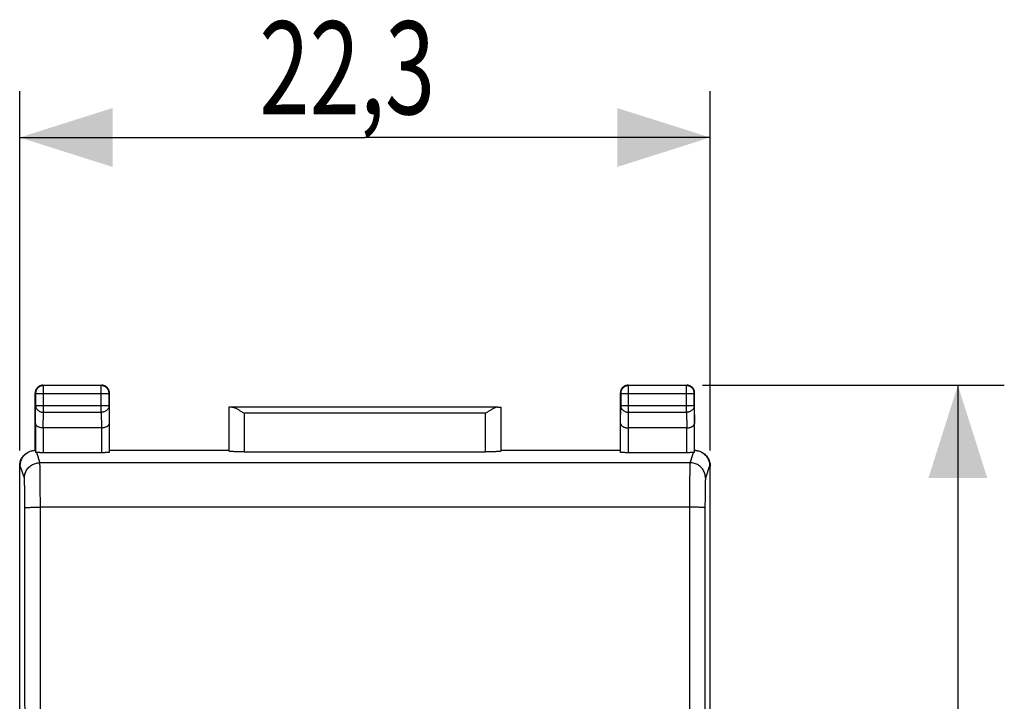
# Model space of a CAD drawing. Units: millimetres. Extents: x -85 to 90, y -24 to 46.
# Drawn here: x -11 to 21, y 14 to 36 of the extents above; entities that cross this region are included whole.
import ezdxf

# ---------------------------------------------------------------- set-up
doc = ezdxf.new("R2010")
doc.units = ezdxf.units.MM
doc.header["$LTSCALE"] = 36.425481
doc.layers.get('0').update_dxf_attribs({"linetype": 'CONTINUOUS'})
doc.styles.get("Standard").update_dxf_attribs({"font": 'txt', "width": 0.8})
doc.dimstyles.new('DIMSTYLE_1', dxfattribs={"dimtxt": 3, "dimasz": 3, "dimexe": 0.18, "dimexo": 0.0625, "dimgap": 0.09, "dimtad": 1, "dimdsep": 46, "dimtxsty": 'STANDARD', "dimblk": '_FILLED', "dimblk1": '_FILLED', "dimblk2": '_FILLED', "dimcen": 0.09, "dimadec": 0, "dimazin": 0, "dimtfac": 1, "dimtofl": 0, "dimtmove": 0, "dimatfit": 3, "dimldrblk": '_FILLED', "dimfxl": 1, "dimtolj": 1, "dimarcsym": 0})

# ---------------------------------------------------------------- blocks, each defined once
blk = doc.blocks.new('_FILLED')
at = {"color": 0, "linetype": 'BYBLOCK'}
blk.add_solid([(0, 0), (-1, 0.317), (-1, -0.317)], dxfattribs=at)
blk = doc.blocks.new('*D2')
at = {"color": 0, "linetype": 'CONTINUOUS'}
for p, q in [((-11.208, 22.424), (-11.208, 34.033)), ((11.092, 22.424), (11.092, 34.033)), ((-11.208, 32.533), (-0.058, 32.533)), ((11.092, 32.533), (-0.058, 32.533))]:
    blk.add_line(p, q, dxfattribs=at)
at = {"color": 0, "linetype": 'CONTINUOUS', "xscale": 3, "yscale": 3, "zscale": 3, "rotation": 180}
blk.add_blockref('_FILLED', (-11.208, 32.533), dxfattribs=at)
at = {"color": 0, "linetype": 'CONTINUOUS', "xscale": 3, "yscale": 3, "zscale": 3}
blk.add_blockref('_FILLED', (11.092, 32.533), dxfattribs=at)
at = {"color": 0, "linetype": 'CONTINUOUS', "width": 0.714286}
blk.add_text('22,3', height=3, dxfattribs=at).set_placement((-3.467, 33.283))
blk = doc.blocks.new('*D3')
at = {"color": 0, "linetype": 'CONTINUOUS'}
for p, q in [((10.842, 24.533), (20.592, 24.533)), ((19.092, 24.533), (19.092, 0.033)), ((19.092, -24.467), (19.092, 0.033)), ((10.842, -24.467), (20.592, -24.467))]:
    blk.add_line(p, q, dxfattribs=at)
at = {"color": 0, "linetype": 'CONTINUOUS', "xscale": 3, "yscale": 3, "zscale": 3}
for p, rotation in [((19.092, 24.533), 90), ((19.092, -24.467), 270)]:
    blk.add_blockref('_FILLED', p, dxfattribs=dict(at, rotation=rotation))
at = {"color": 0, "linetype": 'CONTINUOUS', "width": 0.785714}
blk.add_text('49', height=3, rotation=90, dxfattribs=at).set_placement((18.342, -1.21))

msp = doc.modelspace()

# ---------------------------------------------------------------- linework, layer by layer
at = {"color": 0, "linetype": 'CONTINUOUS'}
for p, q in [((-10.458, 24.533), (-8.558, 24.533)), ((-8.571, 24.52), (-10.444, 24.52)), ((8.442, 24.533), (10.342, 24.533)), ((10.329, 24.52), (8.456, 24.52)), ((-10.708, 22.433), (-10.708, 24.283)), ((-10.694, 24.27), (-10.694, 23.877)), ((-8.321, 23.877), (-8.321, 24.27)), ((-8.308, 22.433), (-8.308, 24.283)), ((8.192, 22.433), (8.192, 24.283)), ((8.206, 24.27), (8.206, 23.877)), ((10.579, 23.877), (10.579, 24.27)), ((10.592, 22.433), (10.592, 24.283)), ((-4.455, 23.83), (-4.455, 22.407)), ((4.239, 23.828), (-4.354, 23.828)), ((4.34, 22.407), (4.34, 23.83)), ((-10.7, 23.3), (-10.7, 22.366)), ((-8.315, 23.3), (-8.315, 22.367)), ((8.2, 22.367), (8.2, 23.3)), ((10.585, 22.366), (10.585, 23.3)), ((-8.566, 23.156), (-10.45, 23.156)), ((10.334, 23.156), (8.45, 23.156)), ((-8.565, 22.354), (-10.45, 22.354)), ((-8.308, 22.433), (-4.458, 22.433)), ((-3.955, 22.381), (3.84, 22.381)), ((4.342, 22.433), (8.192, 22.433)), ((10.335, 22.354), (8.45, 22.354)), ((-11.208, -21.858), (-11.208, 21.924)), ((11.092, -21.858), (11.092, 21.924))]:
    msp.add_line(p, q, dxfattribs=at)
at = {"color": 9, "linetype": 'CONTINUOUS'}
for p, q in [((-10.444, 23.661), (-10.444, 24.52)), ((-8.571, 23.661), (-8.571, 24.52)), ((8.456, 23.661), (8.456, 24.52)), ((10.329, 23.661), (10.329, 24.52)), ((-10.694, 24.27), (-8.321, 24.27)), ((8.206, 24.27), (10.579, 24.27)), ((-10.7, 23.3), (-10.694, 23.877)), ((-10.694, 23.877), (-8.321, 23.877)), ((-8.321, 23.877), (-8.315, 23.3)), ((8.2, 23.3), (8.206, 23.877)), ((8.206, 23.877), (10.579, 23.877)), ((10.579, 23.877), (10.585, 23.3)), ((-10.45, 23.156), (-10.444, 23.661)), ((-10.444, 23.661), (-8.571, 23.661)), ((-8.571, 23.661), (-8.566, 23.156)), ((-3.955, 23.628), (-3.955, 22.381)), ((3.84, 23.628), (-3.955, 23.628)), ((3.84, 22.381), (3.84, 23.628)), ((8.45, 23.156), (8.456, 23.661)), ((8.456, 23.661), (10.329, 23.661)), ((10.329, 23.661), (10.334, 23.156)), ((-10.45, 23.156), (-10.45, 22.354)), ((-8.565, 23.156), (-8.565, 22.354)), ((8.45, 22.354), (8.45, 23.156)), ((10.335, 22.354), (10.335, 23.156)), ((-10.666, 22.361), (-10.557, 22.032)), ((10.442, 22.032), (10.551, 22.361)), ((10.442, 22.032), (-10.557, 22.032)), ((-11.19, 21.933), (-11.208, 21.924)), ((-11.057, 21.532), (-11.19, 21.933)), ((11.075, 21.933), (10.942, 21.532)), ((11.092, 21.924), (11.075, 21.933)), ((-10.54, -20.53), (-10.54, 20.595)), ((10.425, 20.595), (-10.54, 20.595)), ((10.425, 20.595), (10.425, -20.53))]:
    msp.add_line(p, q, dxfattribs=at)
at = {"color": 0, "linetype": 'CONTINUOUS'}
for points, knots in [([(-10.458, 24.533), (-10.469, 24.533), (-10.493, 24.531), (-10.528, 24.524), (-10.562, 24.511), (-10.593, 24.494), (-10.622, 24.473), (-10.647, 24.447), (-10.669, 24.419), (-10.686, 24.387), (-10.698, 24.354), (-10.706, 24.319), (-10.708, 24.295), (-10.708, 24.283)], [0, 0, 0, 0, 0.090909, 0.181818, 0.272727, 0.363636, 0.454545, 0.545455, 0.636364, 0.727273, 0.818182, 0.909091, 1, 1, 1, 1]), ([(-10.444, 24.52), (-10.458, 24.52), (-10.484, 24.518), (-10.522, 24.509), (-10.558, 24.493), (-10.592, 24.473), (-10.622, 24.447), (-10.648, 24.417), (-10.668, 24.384), (-10.683, 24.347), (-10.692, 24.309), (-10.694, 24.283), (-10.694, 24.27)], [0, 0, 0, 0, 0.100021, 0.200044, 0.300066, 0.400089, 0.500111, 0.600131, 0.700152, 0.800164, 0.900176, 1, 1, 1, 1]), ([(-10.493, 24.53), (-10.505, 24.529), (-10.528, 24.524), (-10.558, 24.512), (-10.576, 24.503), (-10.583, 24.499)], [0, 0, 0, 0, 0.375, 0.75, 1, 1, 1, 1]), ([(-8.321, 24.27), (-8.321, 24.283), (-8.323, 24.309), (-8.332, 24.347), (-8.347, 24.384), (-8.368, 24.417), (-8.393, 24.447), (-8.423, 24.473), (-8.457, 24.493), (-8.493, 24.509), (-8.531, 24.518), (-8.558, 24.52), (-8.571, 24.52)], [0, 0, 0, 0, 0.099824, 0.199836, 0.299848, 0.399869, 0.499889, 0.599911, 0.699934, 0.799956, 0.899979, 1, 1, 1, 1]), ([(-8.308, 24.283), (-8.308, 24.295), (-8.309, 24.319), (-8.317, 24.354), (-8.329, 24.387), (-8.347, 24.419), (-8.368, 24.447), (-8.393, 24.473), (-8.422, 24.494), (-8.453, 24.511), (-8.487, 24.524), (-8.522, 24.531), (-8.546, 24.533), (-8.558, 24.533)], [0, 0, 0, 0, 0.090909, 0.181818, 0.272727, 0.363636, 0.454545, 0.545455, 0.636364, 0.727273, 0.818182, 0.909091, 1, 1, 1, 1]), ([(8.442, 24.533), (8.431, 24.533), (8.407, 24.531), (8.372, 24.524), (8.338, 24.511), (8.307, 24.494), (8.278, 24.473), (8.253, 24.447), (8.231, 24.419), (8.214, 24.387), (8.202, 24.354), (8.194, 24.319), (8.192, 24.295), (8.192, 24.283)], [0, 0, 0, 0, 0.090909, 0.181818, 0.272727, 0.363636, 0.454545, 0.545455, 0.636364, 0.727273, 0.818182, 0.909091, 1, 1, 1, 1]), ([(8.456, 24.52), (8.442, 24.52), (8.416, 24.518), (8.378, 24.509), (8.342, 24.494), (8.308, 24.473), (8.278, 24.447), (8.252, 24.417), (8.232, 24.384), (8.217, 24.347), (8.208, 24.309), (8.206, 24.283), (8.206, 24.27)], [0, 0, 0, 0, 0.099824, 0.199836, 0.299848, 0.399869, 0.499889, 0.599911, 0.699934, 0.799956, 0.899979, 1, 1, 1, 1]), ([(8.407, 24.53), (8.395, 24.529), (8.372, 24.524), (8.342, 24.512), (8.324, 24.503), (8.317, 24.499)], [0, 0, 0, 0, 0.375, 0.75, 1, 1, 1, 1]), ([(10.579, 24.27), (10.579, 24.283), (10.577, 24.309), (10.568, 24.347), (10.553, 24.384), (10.532, 24.417), (10.507, 24.447), (10.477, 24.473), (10.443, 24.493), (10.407, 24.509), (10.369, 24.518), (10.342, 24.52), (10.329, 24.52)], [0, 0, 0, 0, 0.099999, 0.199999, 0.299999, 0.399999, 0.5, 0.600001, 0.700001, 0.800001, 0.900001, 1, 1, 1, 1]), ([(10.592, 24.283), (10.592, 24.295), (10.591, 24.319), (10.583, 24.354), (10.571, 24.387), (10.553, 24.419), (10.532, 24.447), (10.507, 24.473), (10.478, 24.494), (10.447, 24.511), (10.413, 24.524), (10.378, 24.531), (10.354, 24.533), (10.342, 24.533)], [0, 0, 0, 0, 0.090909, 0.181818, 0.272727, 0.363636, 0.454545, 0.545455, 0.636364, 0.727273, 0.818182, 0.909091, 1, 1, 1, 1]), ([(-8.31, 24.319), (-8.312, 24.33), (-8.317, 24.354), (-8.328, 24.383), (-8.337, 24.401), (-8.341, 24.408)], [0, 0, 0, 0, 0.375, 0.75, 1, 1, 1, 1]), ([(10.59, 24.319), (10.588, 24.33), (10.583, 24.354), (10.572, 24.383), (10.563, 24.401), (10.559, 24.408)], [0, 0, 0, 0, 0.375, 0.75, 1, 1, 1, 1]), ([(-4.354, 23.828), (-4.361, 23.828), (-4.376, 23.828), (-4.396, 23.829), (-4.413, 23.829), (-4.427, 23.829), (-4.438, 23.829), (-4.447, 23.829), (-4.452, 23.83), (-4.454, 23.83), (-4.455, 23.83)], [0, 0, 0, 0, 0.226089, 0.425381, 0.596598, 0.738646, 0.850615, 0.931792, 0.98167, 1, 1, 1, 1]), ([(-4.354, 23.828), (-4.361, 23.828), (-4.376, 23.828), (-4.396, 23.829), (-4.413, 23.829), (-4.427, 23.829), (-4.439, 23.829), (-4.447, 23.83), (-4.453, 23.828), (-4.455, 23.83)], [0, 0, 0, 0, 0.226099, 0.425399, 0.596624, 0.738678, 0.850652, 0.931833, 1, 1, 1, 1]), ([(-4.354, 23.828), (-4.343, 23.828), (-4.319, 23.825), (-4.283, 23.814), (-4.246, 23.798), (-4.206, 23.779), (-4.166, 23.757), (-4.124, 23.733), (-4.082, 23.708), (-4.04, 23.682), (-3.997, 23.655), (-3.969, 23.637), (-3.955, 23.628)], [0, 0, 0, 0, 0.074516, 0.157862, 0.248978, 0.346479, 0.449069, 0.555583, 0.664956, 0.776169, 0.888208, 1, 1, 1, 1]), ([(-4.354, 23.828), (-4.343, 23.828), (-4.319, 23.825), (-4.283, 23.814), (-4.246, 23.798), (-4.206, 23.779), (-4.166, 23.757), (-4.124, 23.733), (-4.082, 23.708), (-4.04, 23.682), (-3.997, 23.655), (-3.969, 23.637), (-3.955, 23.628)], [0, 0, 0, 0, 0.074516, 0.157862, 0.248978, 0.346479, 0.449069, 0.555583, 0.664956, 0.776169, 0.888208, 1, 1, 1, 1]), ([(4.239, 23.828), (4.227, 23.828), (4.204, 23.825), (4.168, 23.814), (4.13, 23.798), (4.091, 23.779), (4.051, 23.757), (4.009, 23.733), (3.967, 23.708), (3.925, 23.682), (3.882, 23.655), (3.854, 23.637), (3.84, 23.628)], [0, 0, 0, 0, 0.074516, 0.157862, 0.248978, 0.346479, 0.449069, 0.555583, 0.664956, 0.776169, 0.888208, 1, 1, 1, 1]), ([(4.239, 23.828), (4.227, 23.828), (4.204, 23.825), (4.168, 23.814), (4.13, 23.798), (4.091, 23.779), (4.051, 23.757), (4.009, 23.733), (3.967, 23.708), (3.925, 23.682), (3.882, 23.655), (3.854, 23.637), (3.84, 23.628)], [0, 0, 0, 0, 0.074516, 0.157862, 0.248978, 0.346479, 0.449069, 0.555583, 0.664956, 0.776169, 0.888208, 1, 1, 1, 1]), ([(4.239, 23.828), (4.246, 23.828), (4.261, 23.828), (4.281, 23.829), (4.298, 23.829), (4.312, 23.829), (4.323, 23.829), (4.332, 23.829), (4.336, 23.83), (4.339, 23.83), (4.34, 23.83)], [0, 0, 0, 0, 0.226089, 0.425381, 0.596598, 0.738646, 0.850615, 0.931792, 0.98167, 1, 1, 1, 1]), ([(4.239, 23.828), (4.246, 23.828), (4.261, 23.828), (4.281, 23.829), (4.298, 23.829), (4.312, 23.829), (4.324, 23.829), (4.332, 23.83), (4.338, 23.828), (4.34, 23.83)], [0, 0, 0, 0, 0.226099, 0.425399, 0.596624, 0.738678, 0.850652, 0.931833, 1, 1, 1, 1]), ([(-10.45, 23.156), (-10.463, 23.156), (-10.489, 23.157), (-10.526, 23.162), (-10.561, 23.17), (-10.592, 23.181), (-10.62, 23.194), (-10.644, 23.209), (-10.664, 23.225), (-10.68, 23.243), (-10.692, 23.262), (-10.699, 23.281), (-10.7, 23.294), (-10.7, 23.3)], [0, 0, 0, 0, 0.123365, 0.243132, 0.356683, 0.462949, 0.561261, 0.651365, 0.73342, 0.808024, 0.876241, 0.939598, 1, 1, 1, 1]), ([(-10.45, 23.156), (-10.463, 23.156), (-10.489, 23.157), (-10.526, 23.162), (-10.561, 23.17), (-10.592, 23.181), (-10.62, 23.194), (-10.644, 23.209), (-10.664, 23.225), (-10.68, 23.243), (-10.692, 23.262), (-10.699, 23.281), (-10.7, 23.294), (-10.7, 23.3)], [0, 0, 0, 0, 0.123365, 0.243132, 0.356683, 0.462949, 0.561261, 0.651365, 0.73342, 0.808024, 0.876241, 0.939598, 1, 1, 1, 1]), ([(-8.315, 23.3), (-8.315, 23.294), (-8.317, 23.281), (-8.323, 23.262), (-8.335, 23.243), (-8.351, 23.225), (-8.371, 23.209), (-8.395, 23.194), (-8.423, 23.181), (-8.455, 23.17), (-8.489, 23.162), (-8.527, 23.157), (-8.552, 23.156), (-8.566, 23.156)], [0, 0, 0, 0, 0.060092, 0.123219, 0.19127, 0.265764, 0.347753, 0.437817, 0.53608, 0.642238, 0.755566, 0.874938, 1, 1, 1, 1]), ([(-8.315, 23.3), (-8.315, 23.294), (-8.317, 23.281), (-8.323, 23.262), (-8.335, 23.243), (-8.351, 23.225), (-8.371, 23.209), (-8.395, 23.194), (-8.423, 23.181), (-8.455, 23.17), (-8.489, 23.162), (-8.527, 23.157), (-8.552, 23.156), (-8.566, 23.156)], [0, 0, 0, 0, 0.060092, 0.123219, 0.19127, 0.265764, 0.347753, 0.437817, 0.53608, 0.642238, 0.755566, 0.874938, 1, 1, 1, 1]), ([(8.2, 23.3), (8.2, 23.294), (8.201, 23.281), (8.208, 23.262), (8.22, 23.243), (8.235, 23.225), (8.256, 23.209), (8.28, 23.194), (8.308, 23.181), (8.34, 23.17), (8.374, 23.162), (8.412, 23.157), (8.437, 23.156), (8.45, 23.156)], [0, 0, 0, 0, 0.060092, 0.123219, 0.19127, 0.265764, 0.347753, 0.437817, 0.53608, 0.642238, 0.755566, 0.874938, 1, 1, 1, 1]), ([(8.2, 23.3), (8.2, 23.294), (8.201, 23.281), (8.208, 23.262), (8.22, 23.243), (8.235, 23.225), (8.256, 23.209), (8.28, 23.194), (8.308, 23.181), (8.34, 23.17), (8.374, 23.162), (8.412, 23.157), (8.437, 23.156), (8.45, 23.156)], [0, 0, 0, 0, 0.060092, 0.123219, 0.19127, 0.265764, 0.347753, 0.437817, 0.53608, 0.642238, 0.755566, 0.874938, 1, 1, 1, 1]), ([(10.335, 23.156), (10.348, 23.156), (10.374, 23.157), (10.411, 23.162), (10.445, 23.17), (10.477, 23.181), (10.505, 23.194), (10.529, 23.209), (10.549, 23.225), (10.565, 23.243), (10.577, 23.262), (10.583, 23.281), (10.585, 23.294), (10.585, 23.3)], [0, 0, 0, 0, 0.123365, 0.243132, 0.356683, 0.462949, 0.561261, 0.651365, 0.73342, 0.808024, 0.876241, 0.939598, 1, 1, 1, 1]), ([(10.335, 23.156), (10.348, 23.156), (10.374, 23.157), (10.411, 23.162), (10.445, 23.17), (10.477, 23.181), (10.505, 23.194), (10.529, 23.209), (10.549, 23.225), (10.565, 23.243), (10.577, 23.262), (10.583, 23.281), (10.585, 23.294), (10.585, 23.3)], [0, 0, 0, 0, 0.123365, 0.243132, 0.356683, 0.462949, 0.561261, 0.651365, 0.73342, 0.808024, 0.876241, 0.939598, 1, 1, 1, 1]), ([(-11.208, 21.924), (-11.208, 21.948), (-11.204, 21.996), (-11.189, 22.065), (-11.164, 22.133), (-11.13, 22.195), (-11.087, 22.253), (-11.036, 22.303), (-10.983, 22.343), (-10.947, 22.363), (-10.931, 22.371)], [0, 0, 0, 0, 0.128921, 0.25798, 0.38679, 0.515944, 0.644705, 0.773903, 0.902673, 1, 1, 1, 1]), ([(-11.19, 21.933), (-11.19, 21.953), (-11.188, 21.995), (-11.176, 22.056), (-11.157, 22.116), (-11.13, 22.174), (-11.095, 22.228), (-11.054, 22.278), (-11.006, 22.322), (-10.964, 22.352), (-10.938, 22.367), (-10.931, 22.371)], [0, 0, 0, 0, 0.115948, 0.23253, 0.349905, 0.468602, 0.589004, 0.710587, 0.832379, 0.953194, 1, 1, 1, 1]), ([(-10.914, 22.38), (-10.908, 22.383), (-10.882, 22.395), (-10.835, 22.413), (-10.772, 22.428), (-10.729, 22.432), (-10.708, 22.433)], [0, 0, 0, 0, 0.092259, 0.394501, 0.698058, 1, 1, 1, 1]), ([(-10.666, 22.361), (-10.671, 22.361), (-10.68, 22.362), (-10.69, 22.363), (-10.696, 22.364), (-10.7, 22.365), (-10.7, 22.366)], [0, 0, 0, 0, 0.419753, 0.727404, 0.91909, 1, 1, 1, 1]), ([(-10.666, 22.361), (-10.671, 22.361), (-10.68, 22.362), (-10.69, 22.364), (-10.7, 22.363), (-10.7, 22.366)], [0, 0, 0, 0, 0.421665, 0.730718, 1, 1, 1, 1]), ([(-10.45, 22.354), (-10.463, 22.354), (-10.487, 22.354), (-10.523, 22.355), (-10.558, 22.356), (-10.59, 22.356), (-10.619, 22.358), (-10.644, 22.359), (-10.659, 22.36), (-10.666, 22.361)], [0, 0, 0, 0, 0.171666, 0.339866, 0.499984, 0.64969, 0.784442, 0.9023, 1, 1, 1, 1]), ([(-8.315, 22.367), (-8.315, 22.366), (-8.321, 22.365), (-8.329, 22.363), (-8.345, 22.361), (-8.365, 22.359), (-8.39, 22.358), (-8.42, 22.357), (-8.453, 22.356), (-8.489, 22.355), (-8.526, 22.354), (-8.552, 22.354), (-8.565, 22.354)], [0, 0, 0, 0, 0.015392, 0.05346, 0.114005, 0.19639, 0.29803, 0.416708, 0.549961, 0.693392, 0.845053, 1, 1, 1, 1]), ([(-8.315, 22.367), (-8.315, 22.363), (-8.33, 22.364), (-8.344, 22.361), (-8.365, 22.36), (-8.39, 22.358), (-8.42, 22.357), (-8.453, 22.356), (-8.489, 22.355), (-8.526, 22.354), (-8.552, 22.354), (-8.565, 22.354)], [0, 0, 0, 0, 0.052841, 0.113426, 0.195864, 0.297571, 0.416327, 0.549667, 0.693192, 0.844952, 1, 1, 1, 1]), ([(-3.955, 22.381), (-3.978, 22.381), (-4.025, 22.381), (-4.094, 22.381), (-4.16, 22.383), (-4.222, 22.384), (-4.279, 22.387), (-4.329, 22.389), (-4.372, 22.392), (-4.405, 22.395), (-4.431, 22.398), (-4.445, 22.402), (-4.454, 22.404), (-4.455, 22.407)], [0, 0, 0, 0, 0.141028, 0.279372, 0.411841, 0.536376, 0.649777, 0.750483, 0.835811, 0.904605, 0.955142, 0.986832, 1, 1, 1, 1]), ([(-3.955, 22.381), (-3.978, 22.381), (-4.025, 22.381), (-4.094, 22.381), (-4.16, 22.383), (-4.222, 22.384), (-4.279, 22.387), (-4.329, 22.389), (-4.372, 22.392), (-4.405, 22.395), (-4.431, 22.398), (-4.445, 22.402), (-4.454, 22.404), (-4.455, 22.407)], [0, 0, 0, 0, 0.141028, 0.279372, 0.411841, 0.536376, 0.649777, 0.750483, 0.835811, 0.904605, 0.955142, 0.986832, 1, 1, 1, 1]), ([(4.34, 22.407), (4.339, 22.404), (4.33, 22.402), (4.316, 22.398), (4.29, 22.395), (4.256, 22.392), (4.214, 22.389), (4.164, 22.387), (4.107, 22.384), (4.045, 22.383), (3.979, 22.381), (3.91, 22.381), (3.863, 22.381), (3.84, 22.381)], [0, 0, 0, 0, 0.013168, 0.044858, 0.095395, 0.164189, 0.249517, 0.350223, 0.463624, 0.588159, 0.720628, 0.858972, 1, 1, 1, 1]), ([(4.34, 22.407), (4.339, 22.404), (4.33, 22.402), (4.316, 22.398), (4.29, 22.395), (4.256, 22.392), (4.214, 22.389), (4.164, 22.387), (4.107, 22.384), (4.045, 22.383), (3.979, 22.381), (3.91, 22.381), (3.863, 22.381), (3.84, 22.381)], [0, 0, 0, 0, 0.013168, 0.044858, 0.095395, 0.164189, 0.249517, 0.350223, 0.463624, 0.588159, 0.720628, 0.858972, 1, 1, 1, 1]), ([(8.45, 22.354), (8.437, 22.354), (8.411, 22.354), (8.373, 22.355), (8.338, 22.356), (8.304, 22.357), (8.275, 22.358), (8.25, 22.359), (8.229, 22.361), (8.214, 22.363), (8.206, 22.365), (8.2, 22.366), (8.2, 22.367)], [0, 0, 0, 0, 0.154947, 0.306608, 0.450039, 0.583292, 0.70197, 0.80361, 0.885995, 0.94654, 0.984608, 1, 1, 1, 1]), ([(8.45, 22.354), (8.437, 22.354), (8.411, 22.354), (8.373, 22.355), (8.338, 22.356), (8.305, 22.357), (8.275, 22.358), (8.25, 22.36), (8.229, 22.361), (8.215, 22.364), (8.2, 22.363), (8.2, 22.367)], [0, 0, 0, 0, 0.155048, 0.306808, 0.450333, 0.583673, 0.702429, 0.804136, 0.886574, 0.947159, 1, 1, 1, 1]), ([(10.551, 22.361), (10.544, 22.36), (10.529, 22.359), (10.504, 22.358), (10.475, 22.356), (10.443, 22.356), (10.408, 22.355), (10.372, 22.354), (10.348, 22.354), (10.335, 22.354)], [0, 0, 0, 0, 0.0977, 0.215558, 0.35031, 0.500016, 0.660134, 0.828334, 1, 1, 1, 1]), ([(10.585, 22.366), (10.585, 22.365), (10.581, 22.364), (10.575, 22.363), (10.564, 22.362), (10.556, 22.361), (10.551, 22.361)], [0, 0, 0, 0, 0.08091, 0.272596, 0.580247, 1, 1, 1, 1]), ([(10.585, 22.366), (10.585, 22.363), (10.575, 22.364), (10.565, 22.362), (10.556, 22.361), (10.551, 22.361)], [0, 0, 0, 0, 0.269282, 0.578335, 1, 1, 1, 1]), ([(10.592, 22.433), (10.614, 22.432), (10.657, 22.428), (10.72, 22.413), (10.767, 22.395), (10.793, 22.383), (10.798, 22.38)], [0, 0, 0, 0, 0.301942, 0.605499, 0.907741, 1, 1, 1, 1]), ([(10.798, 22.38), (10.812, 22.373), (10.837, 22.359), (10.861, 22.343), (10.873, 22.334)], [0, 0, 0, 0, 0.508938, 1, 1, 1, 1]), ([(10.816, 22.371), (10.832, 22.363), (10.868, 22.343), (10.921, 22.303), (10.972, 22.253), (11.014, 22.195), (11.049, 22.133), (11.074, 22.065), (11.089, 21.996), (11.092, 21.948), (11.092, 21.924)], [0, 0, 0, 0, 0.097327, 0.226097, 0.355295, 0.484056, 0.61321, 0.74202, 0.871079, 1, 1, 1, 1]), ([(10.819, 22.369), (10.825, 22.366), (10.85, 22.351), (10.891, 22.322), (10.939, 22.278), (10.98, 22.228), (11.015, 22.174), (11.042, 22.116), (11.061, 22.056), (11.072, 21.995), (11.075, 21.953), (11.075, 21.933)], [0, 0, 0, 0, 0.040399, 0.162026, 0.284637, 0.407037, 0.528248, 0.647743, 0.765907, 0.883273, 1, 1, 1, 1])]:
    msp.add_open_spline(points, degree=3, knots=knots, dxfattribs=at)
for points in [[(-10.458, 24.533), (-10.469, 24.533), (-10.481, 24.532), (-10.493, 24.53)], [(8.442, 24.533), (8.431, 24.533), (8.419, 24.532), (8.407, 24.53)], [(-8.308, 24.283), (-8.308, 24.295), (-8.308, 24.307), (-8.31, 24.319)], [(10.592, 24.283), (10.592, 24.295), (10.592, 24.307), (10.59, 24.319)], [(-10.931, 22.371), (-10.925, 22.374), (-10.919, 22.377), (-10.914, 22.38)], [(10.592, 22.433), (10.607, 22.432), (10.621, 22.431), (10.635, 22.429)], [(10.798, 22.38), (10.805, 22.377), (10.812, 22.373), (10.819, 22.369)]]:
    msp.add_open_spline(points, degree=3, dxfattribs=at)
at = {"color": 9, "linetype": 'CONTINUOUS'}
for points, knots in [([(-10.694, 23.877), (-10.694, 23.866), (-10.692, 23.843), (-10.683, 23.81), (-10.668, 23.778), (-10.647, 23.749), (-10.621, 23.724), (-10.591, 23.701), (-10.558, 23.684), (-10.522, 23.671), (-10.484, 23.663), (-10.458, 23.661), (-10.444, 23.661)], [0, 0, 0, 0, 0.092664, 0.186196, 0.281162, 0.378047, 0.477114, 0.57841, 0.681769, 0.786836, 0.893112, 1, 1, 1, 1]), ([(-10.694, 23.877), (-10.694, 23.866), (-10.692, 23.843), (-10.683, 23.81), (-10.668, 23.778), (-10.647, 23.749), (-10.621, 23.724), (-10.591, 23.701), (-10.558, 23.684), (-10.522, 23.671), (-10.484, 23.663), (-10.458, 23.661), (-10.444, 23.661)], [0, 0, 0, 0, 0.092664, 0.186196, 0.281162, 0.378047, 0.477114, 0.57841, 0.681769, 0.786836, 0.893112, 1, 1, 1, 1]), ([(-8.321, 23.877), (-8.321, 23.866), (-8.323, 23.843), (-8.332, 23.81), (-8.347, 23.778), (-8.368, 23.749), (-8.394, 23.724), (-8.424, 23.701), (-8.457, 23.684), (-8.493, 23.671), (-8.532, 23.663), (-8.558, 23.661), (-8.571, 23.661)], [0, 0, 0, 0, 0.092664, 0.186196, 0.281162, 0.378047, 0.477114, 0.57841, 0.681769, 0.786836, 0.893112, 1, 1, 1, 1]), ([(-8.321, 23.877), (-8.321, 23.866), (-8.323, 23.843), (-8.332, 23.81), (-8.347, 23.778), (-8.368, 23.749), (-8.394, 23.724), (-8.424, 23.701), (-8.457, 23.684), (-8.493, 23.671), (-8.532, 23.663), (-8.558, 23.661), (-8.571, 23.661)], [0, 0, 0, 0, 0.092664, 0.186196, 0.281162, 0.378047, 0.477114, 0.57841, 0.681769, 0.786836, 0.893112, 1, 1, 1, 1]), ([(8.206, 23.877), (8.206, 23.866), (8.208, 23.843), (8.217, 23.81), (8.232, 23.778), (8.253, 23.749), (8.279, 23.724), (8.309, 23.701), (8.342, 23.684), (8.378, 23.671), (8.416, 23.663), (8.442, 23.661), (8.456, 23.661)], [0, 0, 0, 0, 0.092664, 0.186196, 0.281162, 0.378047, 0.477114, 0.57841, 0.681769, 0.786836, 0.893112, 1, 1, 1, 1]), ([(8.206, 23.877), (8.206, 23.866), (8.208, 23.843), (8.217, 23.81), (8.232, 23.778), (8.253, 23.749), (8.279, 23.724), (8.309, 23.701), (8.342, 23.684), (8.378, 23.671), (8.416, 23.663), (8.442, 23.661), (8.456, 23.661)], [0, 0, 0, 0, 0.092664, 0.186196, 0.281162, 0.378047, 0.477114, 0.57841, 0.681769, 0.786836, 0.893112, 1, 1, 1, 1]), ([(10.579, 23.877), (10.579, 23.866), (10.577, 23.843), (10.568, 23.81), (10.553, 23.778), (10.532, 23.749), (10.506, 23.724), (10.476, 23.701), (10.443, 23.684), (10.407, 23.671), (10.368, 23.663), (10.342, 23.661), (10.329, 23.661)], [0, 0, 0, 0, 0.092664, 0.186196, 0.281162, 0.378047, 0.477114, 0.57841, 0.681769, 0.786836, 0.893112, 1, 1, 1, 1]), ([(10.579, 23.877), (10.579, 23.866), (10.577, 23.843), (10.568, 23.81), (10.553, 23.778), (10.532, 23.749), (10.506, 23.724), (10.476, 23.701), (10.443, 23.684), (10.407, 23.671), (10.368, 23.663), (10.342, 23.661), (10.329, 23.661)], [0, 0, 0, 0, 0.092664, 0.186196, 0.281162, 0.378047, 0.477114, 0.57841, 0.681769, 0.786836, 0.893112, 1, 1, 1, 1]), ([(-11.057, 21.532), (-11.057, 21.556), (-11.053, 21.604), (-11.038, 21.673), (-11.013, 21.74), (-10.979, 21.803), (-10.936, 21.86), (-10.885, 21.911), (-10.828, 21.954), (-10.765, 21.988), (-10.698, 22.013), (-10.628, 22.028), (-10.581, 22.032), (-10.557, 22.032)], [0, 0, 0, 0, 0.090834, 0.181683, 0.272551, 0.363439, 0.454345, 0.545269, 0.636207, 0.727155, 0.818106, 0.909057, 1, 1, 1, 1]), ([(-11.057, 21.532), (-11.057, 21.556), (-11.053, 21.604), (-11.038, 21.673), (-11.013, 21.74), (-10.979, 21.803), (-10.936, 21.86), (-10.885, 21.911), (-10.828, 21.954), (-10.765, 21.988), (-10.698, 22.013), (-10.628, 22.028), (-10.581, 22.032), (-10.557, 22.032)], [0, 0, 0, 0, 0.090834, 0.181683, 0.272551, 0.363439, 0.454345, 0.545269, 0.636207, 0.727155, 0.818106, 0.909057, 1, 1, 1, 1]), ([(-10.54, 20.595), (-10.54, 20.648), (-10.54, 20.752), (-10.541, 20.907), (-10.541, 21.057), (-10.542, 21.201), (-10.543, 21.339), (-10.544, 21.467), (-10.545, 21.584), (-10.547, 21.691), (-10.548, 21.784), (-10.55, 21.863), (-10.551, 21.928), (-10.553, 21.977), (-10.555, 22.01), (-10.556, 22.026), (-10.557, 22.032)], [0, 0, 0, 0, 0.109648, 0.217591, 0.322643, 0.423627, 0.519423, 0.608966, 0.691258, 0.765386, 0.830524, 0.885948, 0.931043, 0.96531, 0.988373, 1, 1, 1, 1]), ([(-10.54, 20.595), (-10.54, 20.648), (-10.54, 20.752), (-10.541, 20.907), (-10.541, 21.057), (-10.542, 21.201), (-10.543, 21.339), (-10.544, 21.467), (-10.545, 21.584), (-10.547, 21.691), (-10.548, 21.784), (-10.55, 21.863), (-10.551, 21.928), (-10.553, 21.977), (-10.555, 22.01), (-10.556, 22.026), (-10.557, 22.032)], [0, 0, 0, 0, 0.109648, 0.217591, 0.322643, 0.423627, 0.519423, 0.608966, 0.691258, 0.765386, 0.830524, 0.885948, 0.931043, 0.96531, 0.988373, 1, 1, 1, 1]), ([(10.442, 22.032), (10.441, 22.026), (10.44, 22.01), (10.438, 21.977), (10.436, 21.928), (10.434, 21.863), (10.433, 21.784), (10.431, 21.691), (10.43, 21.584), (10.429, 21.467), (10.428, 21.339), (10.427, 21.201), (10.426, 21.057), (10.426, 20.907), (10.425, 20.752), (10.425, 20.648), (10.425, 20.595)], [0, 0, 0, 0, 0.011627, 0.03469, 0.068957, 0.114052, 0.169476, 0.234614, 0.308742, 0.391034, 0.480577, 0.576373, 0.677357, 0.782409, 0.890352, 1, 1, 1, 1]), ([(10.442, 22.032), (10.441, 22.026), (10.44, 22.01), (10.438, 21.977), (10.436, 21.928), (10.434, 21.863), (10.433, 21.784), (10.431, 21.691), (10.43, 21.584), (10.429, 21.467), (10.428, 21.339), (10.427, 21.201), (10.426, 21.057), (10.426, 20.907), (10.425, 20.752), (10.425, 20.648), (10.425, 20.595)], [0, 0, 0, 0, 0.011627, 0.03469, 0.068957, 0.114052, 0.169476, 0.234614, 0.308742, 0.391034, 0.480577, 0.576373, 0.677357, 0.782409, 0.890352, 1, 1, 1, 1]), ([(10.942, 21.532), (10.942, 21.556), (10.938, 21.604), (10.923, 21.673), (10.898, 21.74), (10.864, 21.803), (10.821, 21.86), (10.77, 21.911), (10.713, 21.954), (10.65, 21.988), (10.583, 22.013), (10.513, 22.028), (10.465, 22.032), (10.442, 22.032)], [0, 0, 0, 0, 0.090834, 0.181683, 0.272551, 0.363439, 0.454345, 0.545269, 0.636207, 0.727155, 0.818106, 0.909057, 1, 1, 1, 1]), ([(10.942, 21.532), (10.942, 21.556), (10.938, 21.604), (10.923, 21.673), (10.898, 21.74), (10.864, 21.803), (10.821, 21.86), (10.77, 21.911), (10.713, 21.954), (10.65, 21.988), (10.583, 22.013), (10.513, 22.028), (10.465, 22.032), (10.442, 22.032)], [0, 0, 0, 0, 0.090834, 0.181683, 0.272551, 0.363439, 0.454345, 0.545269, 0.636207, 0.727155, 0.818106, 0.909057, 1, 1, 1, 1]), ([(-11.04, 20.575), (-11.04, 20.61), (-11.04, 20.679), (-11.041, 20.782), (-11.041, 20.882), (-11.042, 20.979), (-11.043, 21.07), (-11.044, 21.156), (-11.045, 21.234), (-11.047, 21.305), (-11.048, 21.367), (-11.05, 21.42), (-11.051, 21.463), (-11.053, 21.496), (-11.055, 21.518), (-11.056, 21.529), (-11.057, 21.532)], [0, 0, 0, 0, 0.109582, 0.21751, 0.322548, 0.42352, 0.519306, 0.608841, 0.691127, 0.76525, 0.830387, 0.885814, 0.930917, 0.965202, 0.988298, 1, 1, 1, 1]), ([(-11.04, 20.575), (-11.04, 20.61), (-11.04, 20.679), (-11.041, 20.782), (-11.041, 20.882), (-11.042, 20.979), (-11.043, 21.07), (-11.044, 21.156), (-11.045, 21.234), (-11.047, 21.305), (-11.048, 21.367), (-11.05, 21.42), (-11.051, 21.463), (-11.053, 21.496), (-11.055, 21.518), (-11.056, 21.529), (-11.057, 21.532)], [0, 0, 0, 0, 0.109582, 0.21751, 0.322548, 0.42352, 0.519306, 0.608841, 0.691127, 0.76525, 0.830387, 0.885814, 0.930917, 0.965202, 0.988298, 1, 1, 1, 1]), ([(10.942, 21.532), (10.94, 21.529), (10.939, 21.518), (10.938, 21.496), (10.936, 21.463), (10.934, 21.42), (10.933, 21.367), (10.931, 21.305), (10.93, 21.234), (10.929, 21.156), (10.928, 21.07), (10.927, 20.979), (10.926, 20.882), (10.926, 20.782), (10.925, 20.679), (10.925, 20.61), (10.925, 20.575)], [0, 0, 0, 0, 0.011702, 0.034798, 0.069083, 0.114186, 0.169613, 0.23475, 0.308873, 0.391159, 0.480694, 0.57648, 0.677452, 0.78249, 0.890418, 1, 1, 1, 1]), ([(10.942, 21.532), (10.94, 21.529), (10.939, 21.518), (10.938, 21.496), (10.936, 21.463), (10.934, 21.42), (10.933, 21.367), (10.931, 21.305), (10.93, 21.234), (10.929, 21.156), (10.928, 21.07), (10.927, 20.979), (10.926, 20.882), (10.926, 20.782), (10.925, 20.679), (10.925, 20.61), (10.925, 20.575)], [0, 0, 0, 0, 0.011702, 0.034798, 0.069083, 0.114186, 0.169613, 0.23475, 0.308873, 0.391159, 0.480694, 0.57648, 0.677452, 0.78249, 0.890418, 1, 1, 1, 1]), ([(-11.04, 20.575), (-11.039, 20.577), (-11.03, 20.578), (-11.015, 20.581), (-10.989, 20.584), (-10.955, 20.586), (-10.913, 20.588), (-10.863, 20.59), (-10.806, 20.592), (-10.744, 20.594), (-10.679, 20.595), (-10.61, 20.595), (-10.564, 20.595), (-10.54, 20.595)], [0, 0, 0, 0, 0.013658, 0.046142, 0.097392, 0.166501, 0.252136, 0.352613, 0.465947, 0.589889, 0.72198, 0.859595, 1, 1, 1, 1]), ([(-11.04, 20.575), (-11.039, 20.577), (-11.03, 20.578), (-11.015, 20.581), (-10.989, 20.584), (-10.955, 20.586), (-10.913, 20.588), (-10.863, 20.59), (-10.806, 20.592), (-10.744, 20.594), (-10.679, 20.595), (-10.61, 20.595), (-10.564, 20.595), (-10.54, 20.595)], [0, 0, 0, 0, 0.013658, 0.046142, 0.097392, 0.166501, 0.252136, 0.352613, 0.465947, 0.589889, 0.72198, 0.859595, 1, 1, 1, 1]), ([(-11.04, -20.509), (-11.039, -18.553), (-11.036, -14.641), (-11.034, -8.772), (-11.033, -2.902), (-11.033, 2.968), (-11.034, 8.838), (-11.036, 14.707), (-11.039, 18.619), (-11.04, 20.575)], [0, 0, 0, 0, 0.142808, 0.285665, 0.428552, 0.571448, 0.714335, 0.857192, 1, 1, 1, 1]), ([(-10.54, -20.53), (-10.539, -18.572), (-10.536, -14.656), (-10.534, -8.781), (-10.533, -2.905), (-10.533, 2.971), (-10.534, 8.847), (-10.536, 14.722), (-10.539, 18.638), (-10.54, 20.595)], [0, 0, 0, 0, 0.142808, 0.285665, 0.428552, 0.571448, 0.714335, 0.857192, 1, 1, 1, 1]), ([(10.425, 20.595), (10.424, 18.638), (10.421, 14.722), (10.419, 8.847), (10.418, 2.971), (10.418, -2.905), (10.419, -8.781), (10.421, -14.656), (10.424, -18.572), (10.425, -20.53)], [0, 0, 0, 0, 0.142808, 0.285665, 0.428552, 0.571448, 0.714335, 0.857192, 1, 1, 1, 1]), ([(10.925, 20.575), (10.924, 20.577), (10.915, 20.578), (10.9, 20.581), (10.874, 20.584), (10.84, 20.586), (10.797, 20.588), (10.747, 20.59), (10.691, 20.592), (10.629, 20.594), (10.564, 20.595), (10.495, 20.595), (10.449, 20.595), (10.425, 20.595)], [0, 0, 0, 0, 0.013658, 0.046142, 0.097392, 0.166501, 0.252136, 0.352613, 0.465947, 0.589889, 0.72198, 0.859595, 1, 1, 1, 1]), ([(10.925, 20.575), (10.924, 20.577), (10.915, 20.578), (10.9, 20.581), (10.874, 20.584), (10.84, 20.586), (10.797, 20.588), (10.747, 20.59), (10.691, 20.592), (10.629, 20.594), (10.564, 20.595), (10.495, 20.595), (10.449, 20.595), (10.425, 20.595)], [0, 0, 0, 0, 0.013658, 0.046142, 0.097392, 0.166501, 0.252136, 0.352613, 0.465947, 0.589889, 0.72198, 0.859595, 1, 1, 1, 1]), ([(10.925, 20.575), (10.924, 18.619), (10.921, 14.707), (10.919, 8.838), (10.918, 2.968), (10.918, -2.902), (10.919, -8.772), (10.921, -14.641), (10.924, -18.553), (10.925, -20.509)], [0, 0, 0, 0, 0.142808, 0.285665, 0.428552, 0.571448, 0.714335, 0.857192, 1, 1, 1, 1])]:
    msp.add_open_spline(points, degree=3, knots=knots, dxfattribs=at)

# ---------------------------------------------------------------- dimensions: what is measured, and where the dimension line sits
at = {"color": 0, "linetype": 'CONTINUOUS'}
dim = msp.add_linear_dim(base=(11.092, 32.533), p1=(-11.208, 22.424), p2=(11.092, 22.424), dimstyle='DIMSTYLE_1', dxfattribs=at)
dim.commit()
dim.dimension.update_dxf_attribs({"geometry": '*D2', "text_midpoint": (0.819, 34.783), "dimtype": 160})
dim = msp.add_linear_dim(base=(19.092, -24.467), p1=(10.842, 24.533), p2=(10.842, -24.467), angle=270, dimstyle='DIMSTYLE_1', dxfattribs=at)
dim.commit()
dim.dimension.update_dxf_attribs({"geometry": '*D3', "text_midpoint": (16.842, 1.147), "dimtype": 160})

doc.saveas('drawing.dxf')
